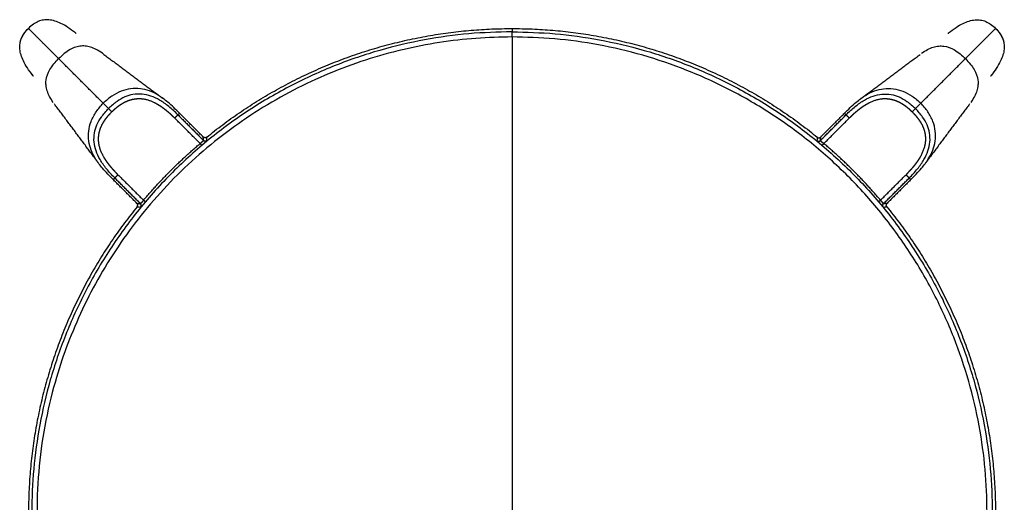
# Model space of a CAD drawing. Units: millimetres. Extents: x 3007 to 3394, y -977 to 60.
# Drawn here: x 3007 to 3394, y -779 to -590 of the extents above; entities that cross this region are included whole.
import ezdxf

# ---------------------------------------------------------------- set-up
doc = ezdxf.new("R2010")
doc.units = ezdxf.units.MM
doc.header["$MEASUREMENT"] = 0
doc.layers.add('Crea2D$visibili$linee', color=18, linetype='Continuous', true_color=0x000000)
doc.layers.add('Crea2D$visibili$tangenti', color=18, linetype='Continuous', true_color=0x000000)

msp = doc.modelspace()

# ---------------------------------------------------------------- linework, layer by layer
at = {"layer": 'Crea2D$visibili$linee'}
for points, weights, knots in [([(3007.79, -596.67), (3007.8, -596.65), (3007.81, -596.63), (3007.82, -596.62), (3007.96, -596.33), (3008.1, -596.05), (3008.27, -595.78), (3008.41, -595.54), (3008.56, -595.31), (3008.72, -595.08), (3008.86, -594.88), (3009, -594.68), (3009.15, -594.49), (3009.29, -594.32), (3009.42, -594.16), (3009.57, -594), (3009.69, -593.85), (3009.82, -593.7), (3009.95, -593.56), (3010.08, -593.43), (3010.2, -593.3), (3010.33, -593.18)], [1.13216246874, 1.13216246874, 1.13216246874, 1.13216246874, 1.13134581863, 1.13134581863, 1.13216246874, 1.13164698451, 1.13164698451, 1.13216246874, 1.13184222327, 1.13184222327, 1.13216246874, 1.13216246874, 1.13216246874, 1.13216246874, 1.13216246874, 1.13216246874, 1.13216246874, 1.13216246874, 1.13216246874, 1.13216246874], [28.195372, 28.195372, 28.195372, 28.195372, 28.25501, 28.25501, 28.25501, 29.204446, 29.204446, 29.204446, 30.036987, 30.036987, 30.036987, 30.766311, 30.766311, 30.766311, 31.412427, 31.412427, 31.412427, 31.994851, 31.994851, 31.994851, 32.53298, 32.53298, 32.53298, 32.53298]), ([(3390.37, -593.18), (3390.62, -593.43), (3390.86, -593.68), (3391.09, -593.95), (3391.33, -594.22), (3391.55, -594.49), (3391.76, -594.78), (3391.98, -595.07), (3392.19, -595.38), (3392.38, -595.69), (3392.56, -595.99), (3392.73, -596.31), (3392.88, -596.63), (3392.89, -596.64), (3392.9, -596.66), (3392.9, -596.67)], [1, 0.999624359943, 0.999624359943, 1, 0.999485389223, 0.999485389223, 1, 0.999256531237, 0.999256531237, 1, 0.999100359103, 0.999100359103, 1, 1, 1, 1], [0, 0, 0, 0, 1.05789, 1.05789, 1.05789, 2.128423, 2.128423, 2.128423, 3.225291, 3.225291, 3.225291, 4.290533, 4.290533, 4.290533, 4.337547, 4.337547, 4.337547, 4.337547]), ([(3007.11, -598.76), (3007.12, -598.71), (3007.13, -598.66), (3007.14, -598.61), (3007.22, -598.26), (3007.31, -597.92), (3007.43, -597.58), (3007.48, -597.41), (3007.55, -597.25), (3007.61, -597.08)], [1.13216246874, 1.13216246874, 1.13216246874, 1.13216246874, 1.13079451389, 1.13079451389, 1.13216246874, 1.13216246874, 1.13216246874, 1.13216246874], [25.991176, 25.991176, 25.991176, 25.991176, 26.145767, 26.145767, 26.145767, 27.208157, 27.208157, 27.208157, 27.742929, 27.742929, 27.742929, 27.742929]), ([(3393.08, -597.08), (3393.15, -597.24), (3393.21, -597.41), (3393.27, -597.57), (3393.38, -597.89), (3393.47, -598.21), (3393.54, -598.53), (3393.56, -598.61), (3393.57, -598.68), (3393.59, -598.76)], [1.13216073044, 1.13216073044, 1.13216073044, 1.13216073044, 1.13095445777, 1.13095445777, 1.13216073044, 1.13216073044, 1.13216073044, 1.13216073044], [4.790666, 4.790666, 4.790666, 4.790666, 5.315581, 5.315581, 5.315581, 6.314244, 6.314244, 6.314244, 6.542469, 6.542469, 6.542469, 6.542469]), ([(3040.03, -603.42), (3047.01, -608.66), (3054.01, -613.87), (3061.02, -619.07), (3061.82, -619.66), (3062.54, -620.2), (3063.18, -620.67)], [1, 0.99999730492, 0.99999730492, 1, 1, 1, 1], [0, 0, 0, 0, 26.17214, 26.17214, 26.17214, 52.258858, 52.258858, 52.258858, 52.258858]), ([(3337.52, -620.67), (3338.16, -620.2), (3338.88, -619.66), (3339.68, -619.07), (3346.69, -613.87), (3353.68, -608.66), (3360.66, -603.42)], [1, 1, 1, 1, 0.999997305128, 0.999997305128, 1], [5.989324, 5.989324, 5.989324, 5.989324, 32.076023, 32.076023, 32.076023, 58.247655, 58.247655, 58.247655, 58.247655]), ([(3037.88, -646.1), (3037.39, -645.44), (3036.83, -644.69), (3036.21, -643.86), (3031.02, -636.85), (3025.81, -629.86), (3020.58, -622.88)], [1, 1, 1, 1, 0.99999730389, 0.99999730389, 1], [4.992127, 4.992127, 4.992127, 4.992127, 32.186653, 32.186653, 32.186653, 58.348357, 58.348357, 58.348357, 58.348357]), ([(3380.12, -622.88), (3374.89, -629.86), (3369.68, -636.85), (3364.49, -643.86), (3363.87, -644.69), (3363.31, -645.44), (3362.82, -646.1)], [1, 0.999997303894, 0.999997303894, 1, 1, 1, 1], [0, 0, 0, 0, 26.161703, 26.161703, 26.161703, 53.355786, 53.355786, 53.355786, 53.355786])]:
    msp.add_rational_spline(points, weights, degree=3, knots=knots, dxfattribs=at)
for points in [[(3028.82, -594.96), (3028.96, -595.06), (3029.1, -595.17)], [(3371.6, -595.17), (3371.74, -595.06), (3371.88, -594.96)], [(3012.32, -611.95), (3012.22, -611.81), (3012.11, -611.67)], [(3388.59, -611.67), (3388.48, -611.81), (3388.38, -611.95)], [(3079.06, -635.85), (3074.39, -631.17), (3069.72, -626.5)], [(3321.75, -635.74), (3326.36, -631.12), (3330.98, -626.5)], [(3053, -661.91), (3048.33, -657.24), (3043.65, -652.56)], [(3357.04, -652.56), (3352.37, -657.24), (3347.7, -661.91)]]:
    msp.add_open_spline(points, degree=2, dxfattribs=at)
for points, knots in [([(3069.72, -626.5), (3068.24, -625.03), (3065.66, -622.51), (3061.71, -619.51), (3058.05, -617.66), (3053.04, -616.42), (3047.78, -617.15), (3042.99, -619.74), (3040.8, -621.57), (3039.76, -622.61)], [0, 0, 0, 0, 6.257212, 10.810635, 14.836999, 18.48908, 26.172451, 30.299419, 34.709607, 34.709607, 34.709607, 34.709607]), ([(3330.98, -626.5), (3332.46, -625.03), (3335.04, -622.51), (3338.99, -619.51), (3342.64, -617.66), (3347.66, -616.42), (3352.92, -617.15), (3357.7, -619.74), (3359.9, -621.57), (3360.94, -622.61)], [0, 0, 0, 0, 6.257213, 10.810636, 14.836999, 18.489081, 26.172455, 30.299421, 34.709607, 34.709607, 34.709607, 34.709607]), ([(3043.65, -652.56), (3042.22, -651.13), (3039.75, -648.59), (3036.79, -644.74), (3034.9, -641.14), (3033.91, -637.4), (3033.89, -633.54), (3034.88, -629.58), (3036.87, -625.85), (3038.74, -623.63), (3039.76, -622.61)], [0, 0, 0, 0, 6.073994, 10.627828, 14.533297, 18.220828, 22.126757, 26.032098, 30.36664, 34.710534, 34.710534, 34.710534, 34.710534]), ([(3357.04, -652.56), (3358.47, -651.13), (3360.95, -648.59), (3363.9, -644.74), (3365.79, -641.13), (3366.78, -637.4), (3366.81, -633.54), (3365.82, -629.58), (3363.83, -625.85), (3361.96, -623.63), (3360.94, -622.61)], [0, 0, 0, 0, 6.073316, 10.628105, 14.533407, 18.220698, 22.126759, 26.032099, 30.36664, 34.710532, 34.710532, 34.710532, 34.710532])]:
    msp.add_open_spline(points, degree=3, knots=knots, dxfattribs=at)
for points, weights in [([(3320.3, -635.91), (3320.18, -635.82), (3320.09, -635.69)], [1, 0.988275087995, 1]), ([(3321.82, -635.6), (3321.74, -635.74), (3321.64, -635.85)], [1, 0.988307268168, 1])]:
    msp.add_rational_spline(points, weights, degree=2, dxfattribs=at)
at = {"layer": 'Crea2D$visibili$tangenti'}
for points, knots in [([(3028.82, -594.96), (3027.85, -594.19), (3026.01, -592.83), (3023.31, -591.26), (3020.83, -590.24), (3018.51, -589.75), (3016.27, -589.81), (3014.16, -590.41), (3012.16, -591.54), (3010.94, -592.59), (3010.34, -593.19)], [0, 0, 0, 0, 3.698513, 6.863463, 9.343148, 11.730391, 13.926541, 16.018879, 18.244053, 20.8014, 20.8014, 20.8014, 20.8014]), ([(3371.88, -594.96), (3372.84, -594.19), (3374.69, -592.83), (3377.39, -591.26), (3379.87, -590.24), (3382.19, -589.75), (3384.43, -589.81), (3386.53, -590.41), (3388.54, -591.54), (3389.75, -592.59), (3390.36, -593.19)], [0, 0, 0, 0, 3.69845, 6.863388, 9.34311, 11.730399, 13.926593, 16.018975, 18.244141, 20.801436, 20.801436, 20.801436, 20.801436]), ([(3012.11, -611.67), (3011.34, -610.7), (3009.98, -608.86), (3008.41, -606.16), (3007.4, -603.68), (3006.91, -601.36), (3006.97, -599.12), (3007.56, -597.01), (3008.69, -595), (3009.74, -593.79), (3010.34, -593.19)], [0, 0, 0, 0, 3.69845, 6.863388, 9.34311, 11.730399, 13.926594, 16.018975, 18.244142, 20.801436, 20.801436, 20.801436, 20.801436]), ([(3390.36, -593.19), (3390.96, -593.79), (3392.01, -595), (3393.13, -597.01), (3393.73, -599.12), (3393.79, -601.36), (3393.3, -603.68), (3391.81, -607.3), (3390, -609.87), (3388.59, -611.67)], [0, 0, 0, 0, 2.557347, 4.782529, 6.874888, 9.071067, 11.458342, 13.93805, 20.801435, 20.801435, 20.801435, 20.801435]), ([(3040.03, -603.42), (3039.23, -602.82), (3037.72, -601.79), (3035.4, -600.68), (3033.19, -600.1), (3031.03, -600.04), (3028.83, -600.51), (3026.6, -601.52), (3024.36, -603.08), (3022.94, -604.38), (3022.24, -605.08)], [0, 0, 0, 0, 2.999064, 5.496739, 7.685778, 9.808937, 11.950498, 14.369568, 17.117692, 20.120295, 20.120295, 20.120295, 20.120295]), ([(3361.27, -602.98), (3362.03, -602.44), (3363.49, -601.5), (3365.77, -600.51), (3367.93, -600.05), (3370.84, -600.1), (3374.61, -601.6), (3377.15, -603.79), (3378.46, -605.08)], [0, 0, 0, 0, 2.804713, 5.216758, 7.418585, 9.405558, 13.840037, 19.374754, 19.374754, 19.374754, 19.374754]), ([(3020.14, -622.28), (3019.61, -621.54), (3018.67, -620.07), (3017.67, -617.8), (3017.2, -615.61), (3017.25, -612.71), (3018.75, -608.93), (3020.94, -606.39), (3022.24, -605.08)], [0, 0, 0, 0, 2.726618, 5.217578, 7.419285, 9.406281, 13.840713, 19.375448, 19.375448, 19.375448, 19.375448]), ([(3378.46, -605.08), (3379.17, -605.79), (3380.41, -607.16), (3382.33, -609.88), (3383.45, -612.71), (3383.5, -615.61), (3383.04, -617.77), (3382.04, -620.05), (3381.1, -621.52), (3380.56, -622.28)], [0, 0, 0, 0, 3.002573, 5.534717, 9.969196, 11.956169, 14.157996, 16.570041, 19.374754, 19.374754, 19.374754, 19.374754]), ([(3069.09, -627.13), (3067.95, -625.98), (3065.67, -623.88), (3062.11, -621.36), (3058.57, -619.66), (3055, -618.85), (3051.49, -619.02), (3048.14, -620.04), (3044.88, -621.93), (3042.89, -623.67), (3041.86, -624.7)], [0, 0, 0, 0, 4.864079, 9.292084, 13.030935, 16.603737, 20.170086, 23.489813, 27.034351, 31.405835, 31.405835, 31.405835, 31.405835]), ([(3331.61, -627.13), (3332.75, -625.98), (3335.03, -623.88), (3338.58, -621.36), (3342.13, -619.66), (3345.69, -618.85), (3349.21, -619.02), (3352.56, -620.04), (3355.82, -621.93), (3357.81, -623.67), (3358.84, -624.7)], [0, 0, 0, 0, 4.86407, 9.292069, 13.030919, 16.603722, 20.170071, 23.489799, 27.034343, 31.405835, 31.405835, 31.405835, 31.405835]), ([(3044.28, -651.94), (3043.13, -650.79), (3041.03, -648.51), (3038.51, -644.96), (3036.81, -641.42), (3036.01, -637.85), (3036.17, -634.34), (3037.2, -630.99), (3039.09, -627.73), (3040.83, -625.73), (3041.86, -624.7)], [0, 0, 0, 0, 4.864074, 9.292066, 13.030923, 16.603718, 20.170067, 23.489798, 27.03434, 31.405834, 31.405834, 31.405834, 31.405834]), ([(3356.42, -651.94), (3357.56, -650.79), (3359.67, -648.51), (3362.19, -644.96), (3363.89, -641.42), (3364.69, -637.85), (3364.53, -634.34), (3363.5, -630.99), (3361.61, -627.73), (3359.87, -625.73), (3358.84, -624.7)], [0, 0, 0, 0, 4.864084, 9.292082, 13.030938, 16.603733, 20.170082, 23.489812, 27.034348, 31.405834, 31.405834, 31.405834, 31.405834]), ([(3079.08, -638.65), (3079.45, -638.33), (3079.92, -637.93), (3080.41, -637.48), (3080.53, -637.35), (3080.55, -637.31)], [0, 0, 0, 0, 1.46785, 1.857317, 1.99621, 1.99621, 1.99621, 1.99621]), ([(3320.15, -637.31), (3320.17, -637.35), (3320.29, -637.48), (3320.78, -637.93), (3321.25, -638.33), (3321.62, -638.65)], [0, 0, 0, 0, 0.138893, 0.528176, 1.995766, 1.995766, 1.995766, 1.995766]), ([(3054.46, -663.4), (3054.5, -663.38), (3054.63, -663.26), (3055.08, -662.77), (3055.49, -662.3), (3055.8, -661.93)], [0, 0, 0, 0, 0.138901, 0.528202, 1.995792, 1.995792, 1.995792, 1.995792]), ([(3344.89, -661.93), (3345.21, -662.3), (3345.62, -662.77), (3346.07, -663.26), (3346.19, -663.38), (3346.23, -663.4)], [0, 0, 0, 0, 1.467851, 1.857335, 1.996237, 1.996237, 1.996237, 1.996237])]:
    msp.add_open_spline(points, degree=3, knots=knots, dxfattribs=at)
for points, degree in [([(3022.24, -605.08), (3020.66, -603.5), (3018.67, -601.52), (3016.29, -599.14), (3013.52, -596.36), (3010.34, -593.19)], 5), ([(3200.35, -593.25), (3200.35, -593.89), (3200.35, -594.53)], 2), ([(3200.35, -596.56), (3200.35, -595.54), (3200.35, -594.53)], 2), ([(3390.36, -593.19), (3387.18, -596.36), (3384.4, -599.14), (3382.02, -601.52), (3380.04, -603.5), (3378.46, -605.08)], 5), ([(3200.35, -596.56), (3200.35, -689.88), (3200.35, -783.2)], 2), ([(3039.76, -622.61), (3031, -613.85), (3022.24, -605.08)], 2), ([(3360.94, -622.61), (3369.7, -613.85), (3378.46, -605.08)], 2), ([(3041.86, -624.7), (3040.81, -623.66), (3039.76, -622.61)], 2), ([(3358.84, -624.7), (3359.89, -623.66), (3360.94, -622.61)], 2), ([(3043.12, -625.97), (3042.49, -625.34), (3041.86, -624.7)], 2), ([(3069.09, -627.13), (3069.4, -626.81), (3069.72, -626.5)], 2), ([(3330.98, -626.5), (3331.29, -626.81), (3331.61, -627.13)], 2), ([(3357.57, -625.97), (3358.21, -625.34), (3358.84, -624.7)], 2), ([(3067.82, -628.4), (3068.46, -627.76), (3069.09, -627.13)], 2), ([(3077.83, -638.41), (3072.82, -633.4), (3067.82, -628.4)], 2), ([(3069.09, -627.13), (3074.15, -632.19), (3079.21, -637.25)], 2), ([(3321.49, -637.25), (3326.55, -632.19), (3331.61, -627.13)], 2), ([(3322.87, -638.41), (3327.87, -633.4), (3332.88, -628.4)], 2), ([(3331.61, -627.13), (3332.24, -627.76), (3332.88, -628.4)], 2), ([(3079.21, -637.25), (3079.19, -637.09), (3079.16, -636.78), (3079.11, -636.31), (3079.08, -636), (3079.06, -635.85)], 3), ([(3080.55, -637.31), (3080.5, -636.85), (3080.45, -636.38), (3080.4, -635.92)], 3), ([(3320.3, -635.92), (3320.25, -636.38), (3320.2, -636.85), (3320.15, -637.31)], 3), ([(3321.49, -637.25), (3321.5, -637.09), (3321.54, -636.78), (3321.59, -636.31), (3321.62, -636), (3321.64, -635.85)], 3), ([(3078.47, -639.17), (3078.15, -638.79), (3077.83, -638.41)], 2), ([(3322.23, -639.17), (3322.55, -638.79), (3322.87, -638.41)], 2), ([(3043.65, -652.56), (3043.97, -652.25), (3044.28, -651.94)], 2), ([(3044.28, -651.94), (3044.91, -651.3), (3045.55, -650.67)], 2), ([(3054.4, -662.06), (3049.34, -657), (3044.28, -651.94)], 2), ([(3045.55, -650.67), (3050.55, -655.67), (3055.56, -660.67)], 2), ([(3345.14, -660.67), (3350.14, -655.67), (3355.15, -650.67)], 2), ([(3346.3, -662.06), (3351.36, -657), (3356.42, -651.94)], 2), ([(3355.15, -650.67), (3355.78, -651.3), (3356.42, -651.94)], 2), ([(3356.42, -651.94), (3356.73, -652.25), (3357.04, -652.56)], 2), ([(3056.32, -661.32), (3055.94, -661), (3055.56, -660.67)], 2), ([(3344.38, -661.32), (3344.76, -661), (3345.14, -660.67)], 2), ([(3053, -661.91), (3053.16, -661.93), (3053.47, -661.96), (3053.93, -662.01), (3054.24, -662.04), (3054.4, -662.06)], 3), ([(3053.07, -663.25), (3053.53, -663.3), (3054, -663.35), (3054.46, -663.4)], 3), ([(3346.23, -663.4), (3346.7, -663.35), (3347.16, -663.3), (3347.63, -663.25)], 3), ([(3347.7, -661.91), (3347.54, -661.93), (3347.23, -661.96), (3346.77, -662.01), (3346.46, -662.04), (3346.3, -662.06)], 3)]:
    msp.add_open_spline(points, degree=degree, dxfattribs=at)
for points, weights, degree, knots in [([(3200.35, -594.53), (3011.68, -594.53), (3011.68, -783.2), (3011.68, -971.87), (3200.35, -971.87)], [1, 0.707106781187, 1, 0.707106781186, 1], 2, [0, 0, 0, 296.364112, 296.364112, 592.728225, 592.728225, 592.728225]), ([(3200.35, -594.53), (3389.02, -594.53), (3389.02, -783.2), (3389.02, -971.87), (3200.35, -971.87)], [1, 0.707106781186, 1, 0.707106781186, 1], 2, [0, 0, 0, 296.364112, 296.364112, 592.728225, 592.728225, 592.728225]), ([(3200.35, -596.56), (3054.17, -596.56), (3019.15, -738.49), (2974.44, -919.69), (3155.64, -964.4), (3177.66, -969.83), (3200.35, -969.83)], [1, 0.787256518491, 1, 0.707106781187, 1, 0.99269459455, 1], 2, [0, 0, 0, 248.015992, 248.015992, 541.178048, 541.178048, 586.324112, 586.324112, 586.324112]), ([(3200.35, -969.83), (3386.98, -969.83), (3386.98, -783.2), (3386.98, -596.56), (3200.35, -596.56)], [1, 0.707106781186, 1, 0.707106781186, 1], 2, [0, 0, 0, 293.162056, 293.162056, 586.324112, 586.324112, 586.324112]), ([(3043.12, -625.97), (3043.59, -625.5), (3044.08, -625.04), (3044.59, -624.61), (3045.04, -624.22), (3045.5, -623.86), (3045.97, -623.51), (3046.4, -623.21), (3046.83, -622.92), (3047.28, -622.65), (3047.67, -622.42), (3048.08, -622.2), (3048.5, -622), (3048.87, -621.82), (3049.25, -621.66), (3049.64, -621.52), (3049.98, -621.39), (3050.34, -621.28), (3050.69, -621.18), (3051.01, -621.09), (3051.33, -621.02), (3051.65, -620.96), (3051.94, -620.91), (3052.23, -620.86), (3052.52, -620.83), (3052.78, -620.8), (3053.04, -620.78), (3053.3, -620.77), (3053.53, -620.76), (3053.77, -620.76), (3054, -620.76), (3054.22, -620.76), (3054.44, -620.77), (3054.66, -620.79), (3054.88, -620.81), (3055.09, -620.83), (3055.3, -620.85), (3055.52, -620.88), (3055.73, -620.92), (3055.94, -620.95), (3056.16, -620.99), (3056.37, -621.04), (3056.58, -621.09), (3056.79, -621.14), (3057, -621.19), (3057.21, -621.26), (3057.42, -621.32), (3057.63, -621.38), (3057.83, -621.45), (3058.04, -621.52), (3058.25, -621.6), (3058.45, -621.68), (3058.66, -621.76), (3058.88, -621.85), (3059.09, -621.94), (3059.32, -622.04), (3059.55, -622.15), (3059.77, -622.26), (3060.03, -622.39), (3060.28, -622.52), (3060.52, -622.65), (3060.8, -622.81), (3061.08, -622.96), (3061.35, -623.13), (3061.65, -623.31), (3061.95, -623.5), (3062.25, -623.7), (3062.57, -623.92), (3062.89, -624.15), (3063.21, -624.38), (3063.56, -624.63), (3063.91, -624.9), (3064.25, -625.17), (3064.62, -625.47), (3064.99, -625.78), (3065.36, -626.1), (3065.76, -626.45), (3066.16, -626.81), (3066.55, -627.17), (3066.98, -627.57), (3067.4, -627.98), (3067.82, -628.4)], [1, 0.999513762297, 0.999513762297, 1, 0.999426998617, 0.999426998617, 1, 0.999349110365, 0.999349110365, 1, 0.999294867887, 0.999294867887, 1, 0.999288413944, 0.999288413944, 1, 0.999354548023, 0.999354548023, 1, 0.999451671241, 0.999451671241, 1, 0.999547719639, 0.999547719639, 1, 0.999634111165, 0.999634111165, 1, 0.999697389308, 0.999697389308, 1, 0.999734736853, 0.999734736853, 1, 1, 1, 1, 1, 1, 1, 1, 1, 1, 1, 1, 1, 1, 1, 1, 1, 1, 1, 1, 1, 1, 1, 1, 1, 0.999841699267, 0.999841699267, 1, 0.999838395943, 0.999838395943, 1, 0.999840116696, 0.999840116696, 1, 0.999844868354, 0.999844868354, 1, 0.999854068352, 0.999854068352, 1, 0.999866908422, 0.999866908422, 1, 0.99988383607, 0.99988383607, 1, 0.999903262278, 0.999903262278, 1], 3, [0, 0, 0, 0, 2.002797, 2.002797, 2.002797, 3.767025, 3.767025, 3.767025, 5.328886, 5.328886, 5.328886, 6.716515, 6.716515, 6.716515, 7.953272, 7.953272, 7.953272, 9.059619, 9.059619, 9.059619, 10.047209, 10.047209, 10.047209, 10.92395, 10.92395, 10.92395, 11.703012, 11.703012, 11.703012, 12.407948, 12.407948, 12.407948, 13.068294, 13.068294, 13.068294, 13.091287, 13.091287, 13.091287, 13.114359, 13.114359, 13.114359, 13.137531, 13.137531, 13.137531, 13.160636, 13.160636, 13.160636, 13.183597, 13.183597, 13.183597, 13.206785, 13.206785, 13.206785, 13.231075, 13.231075, 13.231075, 13.257522, 13.257522, 13.257522, 14.104261, 14.104261, 14.104261, 15.057615, 15.057615, 15.057615, 16.121048, 16.121048, 16.121048, 17.299016, 17.299016, 17.299016, 18.603386, 18.603386, 18.603386, 20.051874, 20.051874, 20.051874, 21.655366, 21.655366, 21.655366, 23.421163, 23.421163, 23.421163, 23.421163]), ([(3332.88, -628.4), (3333.29, -627.98), (3333.72, -627.57), (3334.15, -627.17), (3334.54, -626.81), (3334.93, -626.45), (3335.34, -626.1), (3335.7, -625.78), (3336.07, -625.47), (3336.45, -625.17), (3336.79, -624.9), (3337.14, -624.63), (3337.49, -624.38), (3337.8, -624.15), (3338.12, -623.92), (3338.45, -623.7), (3338.75, -623.5), (3339.04, -623.31), (3339.35, -623.13), (3339.62, -622.96), (3339.89, -622.81), (3340.17, -622.65), (3340.42, -622.52), (3340.67, -622.39), (3340.92, -622.26), (3341.15, -622.15), (3341.38, -622.04), (3341.61, -621.94), (3341.82, -621.85), (3342.03, -621.76), (3342.25, -621.68), (3342.45, -621.6), (3342.66, -621.52), (3342.87, -621.45), (3343.07, -621.38), (3343.28, -621.32), (3343.49, -621.26), (3343.69, -621.19), (3343.9, -621.14), (3344.12, -621.09), (3344.33, -621.04), (3344.54, -620.99), (3344.75, -620.95), (3344.97, -620.92), (3345.18, -620.88), (3345.39, -620.85), (3345.61, -620.83), (3345.82, -620.81), (3346.04, -620.79), (3346.26, -620.77), (3346.48, -620.76), (3346.7, -620.76), (3346.93, -620.76), (3347.17, -620.76), (3347.4, -620.77), (3347.66, -620.78), (3347.92, -620.8), (3348.18, -620.83), (3348.47, -620.86), (3348.76, -620.91), (3349.04, -620.96), (3349.37, -621.02), (3349.69, -621.09), (3350.01, -621.18), (3350.36, -621.28), (3350.71, -621.39), (3351.06, -621.52), (3351.45, -621.66), (3351.83, -621.82), (3352.2, -622), (3352.62, -622.2), (3353.02, -622.42), (3353.42, -622.65), (3353.87, -622.92), (3354.3, -623.21), (3354.72, -623.51), (3355.2, -623.86), (3355.66, -624.22), (3356.11, -624.61), (3356.61, -625.04), (3357.1, -625.5), (3357.57, -625.97)], [1, 0.999903262278, 0.999903262278, 1, 0.99988383607, 0.99988383607, 1, 0.999866908422, 0.999866908422, 1, 0.999854068352, 0.999854068352, 1, 0.999844868353, 0.999844868353, 1, 0.999840116697, 0.999840116697, 1, 0.999838395942, 0.999838395942, 1, 0.999841699268, 0.999841699268, 1, 1, 1, 1, 1, 1, 1, 1, 1, 1, 1, 1, 1, 1, 1, 1, 1, 1, 1, 1, 1, 1, 1, 1, 1, 0.999734736851, 0.999734736851, 1, 0.999697389308, 0.999697389308, 1, 0.999634111165, 0.999634111165, 1, 0.999547719639, 0.999547719639, 1, 0.999451671241, 0.999451671241, 1, 0.999354548023, 0.999354548023, 1, 0.999288413944, 0.999288413944, 1, 0.999294867885, 0.999294867885, 1, 0.999349110363, 0.999349110363, 1, 0.999426998617, 0.999426998617, 1, 0.999513762295, 0.999513762295, 1], 3, [0, 0, 0, 0, 1.765797, 1.765797, 1.765797, 3.369289, 3.369289, 3.369289, 4.817776, 4.817776, 4.817776, 6.122146, 6.122146, 6.122146, 7.300115, 7.300115, 7.300115, 8.363547, 8.363547, 8.363547, 9.316902, 9.316902, 9.316902, 10.163641, 10.163641, 10.163641, 10.190088, 10.190088, 10.190088, 10.214378, 10.214378, 10.214378, 10.237566, 10.237566, 10.237566, 10.260526, 10.260526, 10.260526, 10.283631, 10.283631, 10.283631, 10.306804, 10.306804, 10.306804, 10.329876, 10.329876, 10.329876, 10.352869, 10.352869, 10.352869, 11.013215, 11.013215, 11.013215, 11.718151, 11.718151, 11.718151, 12.497213, 12.497213, 12.497213, 13.373954, 13.373954, 13.373954, 14.361544, 14.361544, 14.361544, 15.46789, 15.46789, 15.46789, 16.704647, 16.704647, 16.704647, 18.092277, 18.092277, 18.092277, 19.654138, 19.654138, 19.654138, 21.418366, 21.418366, 21.418366, 23.421163, 23.421163, 23.421163, 23.421163]), ([(3045.55, -650.67), (3045.16, -650.27), (3044.77, -649.87), (3044.38, -649.46), (3044.04, -649.1), (3043.7, -648.72), (3043.37, -648.34), (3043.07, -648), (3042.77, -647.65), (3042.48, -647.29), (3042.22, -646.97), (3041.96, -646.64), (3041.71, -646.31), (3041.49, -646), (3041.27, -645.7), (3041.05, -645.38), (3040.86, -645.1), (3040.67, -644.82), (3040.49, -644.53), (3040.32, -644.27), (3040.16, -644), (3040.01, -643.73), (3039.87, -643.49), (3039.74, -643.25), (3039.61, -643.01), (3039.5, -642.79), (3039.38, -642.56), (3039.28, -642.34), (3039.18, -642.13), (3039.08, -641.91), (3038.99, -641.7), (3038.9, -641.49), (3038.82, -641.28), (3038.74, -641.07), (3038.66, -640.86), (3038.59, -640.65), (3038.52, -640.43), (3038.45, -640.22), (3038.39, -640), (3038.33, -639.78), (3038.27, -639.56), (3038.22, -639.35), (3038.17, -639.13), (3038.13, -638.91), (3038.09, -638.69), (3038.05, -638.47), (3038.02, -638.25), (3037.99, -638.03), (3037.97, -637.8), (3037.94, -637.57), (3037.93, -637.33), (3037.92, -637.09), (3037.91, -636.83), (3037.91, -636.57), (3037.92, -636.3), (3037.93, -636), (3037.95, -635.7), (3037.98, -635.4), (3038.02, -635.06), (3038.07, -634.72), (3038.14, -634.38), (3038.21, -633.99), (3038.31, -633.61), (3038.42, -633.23), (3038.55, -632.8), (3038.7, -632.38), (3038.87, -631.97), (3039.07, -631.5), (3039.29, -631.05), (3039.53, -630.61), (3039.8, -630.11), (3040.1, -629.63), (3040.43, -629.16), (3040.8, -628.62), (3041.19, -628.11), (3041.61, -627.61), (3042.09, -627.04), (3042.6, -626.5), (3043.12, -625.97)], [1, 0.999913827898, 0.999913827898, 1, 0.999899427946, 0.999899427946, 1, 0.999885794836, 0.999885794836, 1, 0.99987421614, 0.99987421614, 1, 0.999865548873, 0.999865548873, 1, 0.999861836046, 0.999861836046, 1, 0.999861886634, 0.999861886634, 1, 1, 1, 1, 1, 1, 1, 1, 1, 1, 1, 1, 1, 1, 1, 1, 1, 1, 1, 1, 1, 1, 0.999751097511, 0.999751097511, 1, 0.999729529837, 0.999729529837, 1, 0.999693666554, 0.999693666554, 1, 0.999620774957, 0.999620774957, 1, 0.999506208428, 0.999506208428, 1, 0.999366895577, 0.999366895577, 1, 0.999221027362, 0.999221027362, 1, 0.999089144233, 0.999089144233, 1, 0.999064377076, 0.999064377076, 1, 0.999132680923, 0.999132680923, 1, 0.999243064802, 0.999243064802, 1, 0.999382658272, 0.999382658272, 1], 3, [0, 0, 0, 0, 1.675452, 1.675452, 1.675452, 3.190256, 3.190256, 3.190256, 4.564568, 4.564568, 4.564568, 5.813374, 5.813374, 5.813374, 6.948664, 6.948664, 6.948664, 7.976906, 7.976906, 7.976906, 8.900885, 8.900885, 8.900885, 8.929735, 8.929735, 8.929735, 8.955973, 8.955973, 8.955973, 8.980504, 8.980504, 8.980504, 9.004301, 9.004301, 9.004301, 9.028089, 9.028089, 9.028089, 9.052028, 9.052028, 9.052028, 9.075949, 9.075949, 9.075949, 9.744292, 9.744292, 9.744292, 10.417503, 10.417503, 10.417503, 11.127728, 11.127728, 11.127728, 11.916676, 11.916676, 11.916676, 12.820862, 12.820862, 12.820862, 13.859481, 13.859481, 13.859481, 15.043991, 15.043991, 15.043991, 16.384026, 16.384026, 16.384026, 17.887389, 17.887389, 17.887389, 19.596526, 19.596526, 19.596526, 21.551594, 21.551594, 21.551594, 23.779302, 23.779302, 23.779302, 23.779302]), ([(3357.57, -625.97), (3358.1, -626.5), (3358.6, -627.04), (3359.08, -627.61), (3359.5, -628.11), (3359.9, -628.62), (3360.27, -629.16), (3360.6, -629.63), (3360.9, -630.11), (3361.17, -630.61), (3361.41, -631.05), (3361.63, -631.5), (3361.82, -631.97), (3362, -632.38), (3362.15, -632.8), (3362.28, -633.23), (3362.39, -633.61), (3362.49, -633.99), (3362.56, -634.38), (3362.63, -634.72), (3362.68, -635.06), (3362.72, -635.4), (3362.75, -635.7), (3362.77, -636), (3362.78, -636.3), (3362.79, -636.57), (3362.79, -636.83), (3362.78, -637.09), (3362.77, -637.33), (3362.75, -637.57), (3362.73, -637.8), (3362.71, -638.03), (3362.68, -638.25), (3362.65, -638.47), (3362.61, -638.69), (3362.57, -638.91), (3362.52, -639.13), (3362.48, -639.35), (3362.43, -639.56), (3362.37, -639.78), (3362.31, -640), (3362.24, -640.22), (3362.18, -640.43), (3362.11, -640.65), (3362.03, -640.86), (3361.95, -641.07), (3361.88, -641.28), (3361.79, -641.49), (3361.7, -641.7), (3361.61, -641.91), (3361.52, -642.13), (3361.42, -642.34), (3361.31, -642.56), (3361.2, -642.79), (3361.09, -643.01), (3360.96, -643.25), (3360.83, -643.49), (3360.69, -643.73), (3360.54, -644), (3360.38, -644.27), (3360.21, -644.53), (3360.03, -644.82), (3359.84, -645.1), (3359.65, -645.38), (3359.43, -645.7), (3359.21, -646), (3358.98, -646.31), (3358.73, -646.64), (3358.48, -646.97), (3358.22, -647.29), (3357.93, -647.65), (3357.63, -648), (3357.33, -648.34), (3357, -648.72), (3356.66, -649.1), (3356.31, -649.46), (3355.93, -649.87), (3355.54, -650.27), (3355.15, -650.67)], [1, 0.999382658273, 0.999382658273, 1, 0.9992430648, 0.9992430648, 1, 0.999132680923, 0.999132680923, 1, 0.999064377079, 0.999064377079, 1, 0.999089144233, 0.999089144233, 1, 0.999221027359, 0.999221027359, 1, 0.999366895576, 0.999366895576, 1, 0.999506208431, 0.999506208431, 1, 0.999620774949, 0.999620774949, 1, 0.999693666549, 0.999693666549, 1, 0.999729529839, 0.999729529839, 1, 0.99975109751, 0.99975109751, 1, 1, 1, 1, 1, 1, 1, 1, 1, 1, 1, 1, 1, 1, 1, 1, 1, 1, 1, 1, 1, 1, 0.999861886633, 0.999861886633, 1, 0.999861836047, 0.999861836047, 1, 0.99986554887, 0.99986554887, 1, 0.999874216137, 0.999874216137, 1, 0.999885794837, 0.999885794837, 1, 0.999899427946, 0.999899427946, 1, 0.999913827898, 0.999913827898, 1], 3, [0, 0, 0, 0, 2.227707, 2.227707, 2.227707, 4.182776, 4.182776, 4.182776, 5.891913, 5.891913, 5.891913, 7.395276, 7.395276, 7.395276, 8.735311, 8.735311, 8.735311, 9.919821, 9.919821, 9.919821, 10.95844, 10.95844, 10.95844, 11.862626, 11.862626, 11.862626, 12.651573, 12.651573, 12.651573, 13.361799, 13.361799, 13.361799, 14.035009, 14.035009, 14.035009, 14.703352, 14.703352, 14.703352, 14.727273, 14.727273, 14.727273, 14.751213, 14.751213, 14.751213, 14.775, 14.775, 14.775, 14.798798, 14.798798, 14.798798, 14.823328, 14.823328, 14.823328, 14.849567, 14.849567, 14.849567, 14.878416, 14.878416, 14.878416, 15.802396, 15.802396, 15.802396, 16.830638, 16.830638, 16.830638, 17.965928, 17.965928, 17.965928, 19.214733, 19.214733, 19.214733, 20.589046, 20.589046, 20.589046, 22.10385, 22.10385, 22.10385, 23.779302, 23.779302, 23.779302, 23.779302]), ([(3079.21, -637.25), (3079.21, -637.25), (3079.21, -637.26), (3079.2, -637.27), (3079.19, -637.29), (3079.17, -637.3), (3079.15, -637.33), (3079.13, -637.35), (3079.1, -637.37), (3079.07, -637.4), (3079.04, -637.43), (3079, -637.46), (3078.96, -637.5), (3078.92, -637.54), (3078.87, -637.57), (3078.82, -637.62), (3078.77, -637.66), (3078.71, -637.7), (3078.66, -637.75), (3078.6, -637.8), (3078.54, -637.85), (3078.47, -637.9), (3078.4, -637.95), (3078.34, -638.01), (3078.27, -638.06), (3078.2, -638.12), (3078.12, -638.18), (3078.05, -638.23), (3077.98, -638.29), (3077.9, -638.35), (3077.83, -638.41)], [1, 1.05169400393, 1.1060602779, 1.16323696225, 1.16323696225, 1.16323696225, 1.16323696225, 1.16323696225, 1.16323696225, 1.16323696225, 1.16323696225, 1.16323696225, 1.16323696225, 1.16323696225, 1.16323696225, 1.16323696225, 1.16323696225, 1.16323696225, 1.16323696225, 1.16323696225, 1.16323696225, 1.16323696225, 1.16323696225, 1.16323696225, 1.16323696225, 1.16323696225, 1.16323696225, 1.16323696225, 1.1060602779, 1.05169400393, 1], 3, [0, 0, 0, 0, 0.099294, 0.099294, 0.099294, 0.198982, 0.198982, 0.198982, 0.299046, 0.299046, 0.299046, 0.39844, 0.39844, 0.39844, 0.497498, 0.497498, 0.497498, 0.597002, 0.597002, 0.597002, 0.696942, 0.696942, 0.696942, 0.797424, 0.797424, 0.797424, 0.898771, 0.898771, 0.898771, 1, 1, 1, 1]), ([(3321.49, -637.25), (3321.48, -637.25), (3321.49, -637.26), (3321.5, -637.27), (3321.51, -637.29), (3321.52, -637.3), (3321.55, -637.33), (3321.57, -637.35), (3321.59, -637.37), (3321.63, -637.4), (3321.66, -637.43), (3321.7, -637.46), (3321.74, -637.5), (3321.78, -637.54), (3321.83, -637.57), (3321.88, -637.62), (3321.93, -637.66), (3321.98, -637.7), (3322.04, -637.75), (3322.1, -637.8), (3322.16, -637.85), (3322.23, -637.9), (3322.29, -637.95), (3322.36, -638.01), (3322.43, -638.06), (3322.5, -638.12), (3322.57, -638.18), (3322.65, -638.23), (3322.72, -638.29), (3322.8, -638.35), (3322.87, -638.41)], [1, 1.05169400393, 1.10606027791, 1.16323696226, 1.16323696226, 1.16323696226, 1.16323696226, 1.16323696226, 1.16323696226, 1.16323696226, 1.16323696226, 1.16323696226, 1.16323696226, 1.16323696226, 1.16323696226, 1.16323696226, 1.16323696226, 1.16323696226, 1.16323696226, 1.16323696226, 1.16323696226, 1.16323696226, 1.16323696226, 1.16323696226, 1.16323696226, 1.16323696226, 1.16323696226, 1.16323696226, 1.10606027791, 1.05169400393, 1], 3, [0, 0, 0, 0, 0.099294, 0.099294, 0.099294, 0.198982, 0.198982, 0.198982, 0.299046, 0.299046, 0.299046, 0.39844, 0.39844, 0.39844, 0.497498, 0.497498, 0.497498, 0.597002, 0.597002, 0.597002, 0.696942, 0.696942, 0.696942, 0.797424, 0.797424, 0.797424, 0.898771, 0.898771, 0.898771, 1, 1, 1, 1]), ([(3055.56, -660.67), (3055.5, -660.75), (3055.44, -660.82), (3055.39, -660.89), (3055.33, -660.97), (3055.28, -661.04), (3055.22, -661.11), (3055.17, -661.18), (3055.11, -661.25), (3055.06, -661.31), (3055.01, -661.38), (3054.96, -661.44), (3054.91, -661.5), (3054.86, -661.55), (3054.82, -661.61), (3054.78, -661.66), (3054.73, -661.71), (3054.69, -661.76), (3054.66, -661.8), (3054.62, -661.84), (3054.59, -661.88), (3054.56, -661.91), (3054.53, -661.95), (3054.5, -661.98), (3054.48, -662), (3054.46, -662.02), (3054.44, -662.04), (3054.43, -662.05), (3054.41, -662.06), (3054.4, -662.06), (3054.4, -662.06)], [1, 1.05169399858, 1.10606026665, 1.1632369445, 1.1632369445, 1.1632369445, 1.1632369445, 1.1632369445, 1.1632369445, 1.1632369445, 1.1632369445, 1.1632369445, 1.1632369445, 1.1632369445, 1.1632369445, 1.1632369445, 1.1632369445, 1.1632369445, 1.1632369445, 1.1632369445, 1.1632369445, 1.1632369445, 1.1632369445, 1.1632369445, 1.1632369445, 1.1632369445, 1.1632369445, 1.1632369445, 1.10606026665, 1.05169399858, 1], 3, [0, 0, 0, 0, 0.09937, 0.09937, 0.09937, 0.199064, 0.199064, 0.199064, 0.299207, 0.299207, 0.299207, 0.39867, 0.39867, 0.39867, 0.497737, 0.497737, 0.497737, 0.597185, 0.597185, 0.597185, 0.697083, 0.697083, 0.697083, 0.797462, 0.797462, 0.797462, 0.898755, 0.898755, 0.898755, 1, 1, 1, 1]), ([(3345.14, -660.67), (3345.2, -660.75), (3345.25, -660.82), (3345.31, -660.89), (3345.37, -660.97), (3345.42, -661.04), (3345.48, -661.11), (3345.53, -661.18), (3345.59, -661.25), (3345.64, -661.31), (3345.69, -661.38), (3345.74, -661.44), (3345.79, -661.5), (3345.83, -661.55), (3345.88, -661.61), (3345.92, -661.66), (3345.96, -661.71), (3346, -661.76), (3346.04, -661.8), (3346.08, -661.84), (3346.11, -661.88), (3346.14, -661.91), (3346.17, -661.95), (3346.2, -661.98), (3346.22, -662), (3346.24, -662.02), (3346.26, -662.04), (3346.27, -662.05), (3346.29, -662.06), (3346.29, -662.06), (3346.3, -662.06)], [1, 1.05169399858, 1.10606026664, 1.1632369445, 1.1632369445, 1.1632369445, 1.1632369445, 1.1632369445, 1.1632369445, 1.1632369445, 1.1632369445, 1.1632369445, 1.1632369445, 1.1632369445, 1.1632369445, 1.1632369445, 1.1632369445, 1.1632369445, 1.1632369445, 1.1632369445, 1.1632369445, 1.1632369445, 1.1632369445, 1.1632369445, 1.1632369445, 1.1632369445, 1.1632369445, 1.1632369445, 1.10606026664, 1.05169399858, 1], 3, [0, 0, 0, 0, 0.09937, 0.09937, 0.09937, 0.199064, 0.199064, 0.199064, 0.299207, 0.299207, 0.299207, 0.39867, 0.39867, 0.39867, 0.497737, 0.497737, 0.497737, 0.597185, 0.597185, 0.597185, 0.697083, 0.697083, 0.697083, 0.797462, 0.797462, 0.797462, 0.898755, 0.898755, 0.898755, 1, 1, 1, 1]), ([(3053.07, -663.25), (3010.4, -715.63), (3010.4, -783.2), (3010.4, -850.76), (3053.07, -903.14)], [1, 0.942175193056, 1, 0.942174664283, 1], 2, [0, 0, 0, 129.821659, 129.821659, 259.643886, 259.643886, 259.643886]), ([(3347.63, -663.25), (3390.29, -715.63), (3390.29, -783.2), (3390.29, -850.76), (3347.63, -903.14)], [1, 0.94217519526, 1, 0.942175193056, 1], 2, [0, 0, 0, 129.821625, 129.821625, 259.643284, 259.643284, 259.643284])]:
    msp.add_rational_spline(points, weights, degree=degree, knots=knots, dxfattribs=at)
for points, weights in [([(3080.4, -635.92), (3132.79, -593.25), (3200.35, -593.25)], [1, 0.94217339373, 1]), ([(3200.35, -593.25), (3267.91, -593.25), (3320.3, -635.92)], [1, 0.942174550556, 1]), ([(3080.4, -635.92), (3079.7, -636.48), (3079.06, -635.85)], [1, 0.742854841755, 1]), ([(3080.54, -637.32), (3079.84, -637.87), (3079.21, -637.25)], [1, 0.747865936651, 1]), ([(3320.16, -637.32), (3320.86, -637.87), (3321.49, -637.25)], [1, 0.747741878987, 1]), ([(3320.3, -635.92), (3320.99, -636.48), (3321.63, -635.85)], [1, 0.745973880139, 1]), ([(3055.56, -660.67), (3065.76, -648.61), (3077.83, -638.41)], [1, 0.996547964717, 1]), ([(3345.14, -660.67), (3334.93, -648.61), (3322.87, -638.41)], [1, 0.996547964717, 1]), ([(3053.07, -663.25), (3053.64, -662.55), (3053, -661.91)], [1, 0.742855064497, 1]), ([(3054.47, -663.39), (3055.02, -662.69), (3054.4, -662.06)], [1, 0.747743158016, 1]), ([(3346.22, -663.38), (3345.67, -662.69), (3346.3, -662.06)], [1, 0.747866187375, 1]), ([(3347.63, -663.25), (3347.07, -662.55), (3347.69, -661.92)], [1, 0.745709289777, 1])]:
    msp.add_rational_spline(points, weights, degree=2, dxfattribs=at)

doc.saveas('drawing.dxf')
